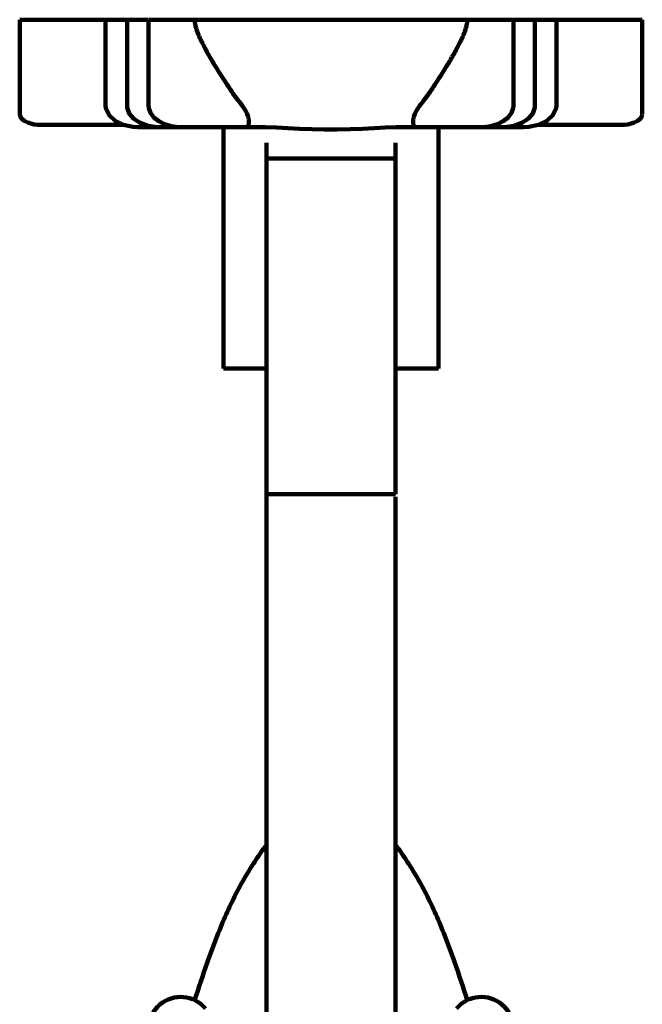
# Model space of a CAD drawing. Units: inches. Extents: x 1604 to 3408, y -846 to 1740.
# Drawn here: x 2978 to 3006, y 286 to 332 of the extents above; entities that cross this region are included whole.
import ezdxf

# ---------------------------------------------------------------- set-up
doc = ezdxf.new("R2010")
doc.units = ezdxf.units.IN
doc.header["$MEASUREMENT"] = 0
doc.layers.add('connection pipe', color=7, linetype='Continuous')

# ---------------------------------------------------------------- blocks, each defined once
blk = doc.blocks.new('block 907')
at = {"layer": 'connection pipe', "color": 7, "lineweight": 100, "true_color": 0xffffff}
blk.add_open_spline([(2977.523, 327.789), (2977.524, 327.777), (2977.559, 327.657), (2977.559, 327.657), (2977.559, 327.657), (2977.644, 327.552), (2977.644, 327.552), (2977.644, 327.552), (2977.759, 327.467), (2977.759, 327.467), (2977.759, 327.467), (2977.896, 327.401), (2977.896, 327.401), (2977.896, 327.401), (2978.045, 327.351), (2978.045, 327.351), (2978.045, 327.351), (2978.201, 327.317), (2978.201, 327.317), (2978.201, 327.317), (2978.36, 327.297), (2978.36, 327.297), (2978.36, 327.297), (2978.521, 327.291), (2978.521, 327.291)], degree=3, knots=[0, 0, 0, 0, 1, 1, 1, 2, 2, 2, 3, 3, 3, 4, 4, 4, 5, 5, 5, 6, 6, 6, 7, 7, 7, 8, 8, 8, 8], dxfattribs=at)
blk = doc.blocks.new('block 908')
at = {"layer": 'connection pipe', "color": 7, "lineweight": 100, "true_color": 0xffffff}
blk.add_lwpolyline([(2977.523, 332.179), (2977.523, 327.789)], dxfattribs=at)
blk = doc.blocks.new('block 909')
at = {"layer": 'connection pipe', "color": 7, "lineweight": 100, "true_color": 0xffffff}
blk.add_lwpolyline([(2981.514, 328.188), (2981.514, 332.179)], dxfattribs=at)
blk = doc.blocks.new('block 910')
at = {"layer": 'connection pipe', "color": 7, "lineweight": 100, "true_color": 0xffffff}
blk.add_lwpolyline([(2982.512, 328.188), (2982.512, 332.179)], dxfattribs=at)
blk = doc.blocks.new('block 912')
at = {"layer": 'connection pipe', "color": 7, "lineweight": 100, "true_color": 0xffffff}
blk.add_lwpolyline([(2983.51, 328.188), (2983.51, 332.179)], dxfattribs=at)
blk = doc.blocks.new('block 916')
at = {"layer": 'connection pipe', "color": 7, "lineweight": 100, "true_color": 0xffffff}
blk.add_lwpolyline([(2981.514, 328.188), (2981.526, 328.063), (2981.677, 327.737), (2981.962, 327.477), (2982.34, 327.297), (2982.791, 327.202), (2983.008, 327.191)], dxfattribs=at)
blk = doc.blocks.new('block 917')
at = {"layer": 'connection pipe', "color": 7, "lineweight": 100, "true_color": 0xffffff}
blk.add_lwpolyline([(2982.512, 328.188), (2982.518, 328.098), (2982.618, 327.82), (2982.828, 327.575), (2983.127, 327.382), (2983.49, 327.252), (2983.911, 327.193), (2984.005, 327.191)], dxfattribs=at)
blk = doc.blocks.new('block 918')
at = {"layer": 'connection pipe', "color": 7, "lineweight": 100, "true_color": 0xffffff}
blk.add_lwpolyline([(2987.002, 315.981), (2987.002, 327.191)], dxfattribs=at)
blk = doc.blocks.new('block 919')
at = {"layer": 'connection pipe', "color": 7, "lineweight": 100, "true_color": 0xffffff}
blk.add_lwpolyline([(2988.997, 121.851), (2988.997, 326.452)], dxfattribs=at)
blk = doc.blocks.new('block 921')
at = {"layer": 'connection pipe', "color": 7, "lineweight": 100, "true_color": 0xffffff}
blk.add_lwpolyline([(2983.51, 328.188), (2983.522, 328.064), (2983.6, 327.848), (2983.758, 327.638), (2983.986, 327.459), (2984.258, 327.324), (2984.563, 327.235), (2984.899, 327.193), (2985.005, 327.191)], dxfattribs=at)
blk = doc.blocks.new('block 922')
at = {"layer": 'connection pipe', "color": 7, "lineweight": 100, "true_color": 0xffffff}
blk.add_lwpolyline([(2994.984, 326.452), (2994.984, 310.139)], dxfattribs=at)
blk = doc.blocks.new('block 923')
at = {"layer": 'connection pipe', "color": 7, "lineweight": 100, "true_color": 0xffffff}
blk.add_lwpolyline([(2994.984, 310.014), (2994.984, 216.854)], dxfattribs=at)
blk = doc.blocks.new('block 927')
at = {"layer": 'connection pipe', "color": 7, "lineweight": 100, "true_color": 0xffffff}
blk.add_lwpolyline([(2996.979, 327.191), (2996.979, 315.981)], dxfattribs=at)
blk = doc.blocks.new('block 931')
at = {"layer": 'connection pipe', "color": 7, "lineweight": 100, "true_color": 0xffffff}
blk.add_lwpolyline([(3000.471, 328.188), (3000.471, 332.179)], dxfattribs=at)
blk = doc.blocks.new('block 932')
at = {"layer": 'connection pipe', "color": 7, "lineweight": 100, "true_color": 0xffffff}
blk.add_lwpolyline([(3001.469, 328.188), (3001.469, 332.179)], dxfattribs=at)
blk = doc.blocks.new('block 933')
at = {"layer": 'connection pipe', "color": 7, "lineweight": 100, "true_color": 0xffffff}
blk.add_lwpolyline([(3002.467, 328.188), (3002.467, 332.179)], dxfattribs=at)
blk = doc.blocks.new('block 934')
at = {"layer": 'connection pipe', "color": 7, "lineweight": 100, "true_color": 0xffffff}
blk.add_lwpolyline([(3006.458, 327.789), (3006.458, 332.179)], dxfattribs=at)
blk = doc.blocks.new('block 938')
at = {"layer": 'connection pipe', "color": 7, "lineweight": 100, "true_color": 0xffffff}
blk.add_lwpolyline([(2988.997, 310.14), (2994.984, 310.14)], dxfattribs=at)
blk = doc.blocks.new('block 939')
at = {"layer": 'connection pipe', "color": 7, "lineweight": 100, "true_color": 0xffffff}
blk.add_lwpolyline([(2987.002, 315.981), (2988.997, 315.981)], dxfattribs=at)
blk = doc.blocks.new('block 940')
at = {"layer": 'connection pipe', "color": 7, "lineweight": 100, "true_color": 0xffffff}
blk.add_lwpolyline([(2994.984, 315.981), (2996.979, 315.981)], dxfattribs=at)
blk = doc.blocks.new('block 941')
at = {"layer": 'connection pipe', "color": 7, "lineweight": 100, "true_color": 0xffffff}
blk.add_lwpolyline([(2987.005, 327.191), (2987.002, 327.19)], dxfattribs=at)
blk = doc.blocks.new('block 942')
at = {"layer": 'connection pipe', "color": 7, "lineweight": 100, "true_color": 0xffffff}
blk.add_lwpolyline([(3000.974, 327.191), (3001.19, 327.202), (3001.641, 327.297), (3002.019, 327.477), (3002.305, 327.737), (3002.455, 328.063), (3002.467, 328.188)], dxfattribs=at)
blk = doc.blocks.new('block 943')
at = {"layer": 'connection pipe', "color": 7, "lineweight": 100, "true_color": 0xffffff}
blk.add_lwpolyline([(3005.46, 327.291), (3005.622, 327.297), (3005.781, 327.317), (3005.936, 327.351), (3006.085, 327.401), (3006.222, 327.467), (3006.338, 327.552), (3006.422, 327.657), (3006.458, 327.777)], dxfattribs=at)
blk = doc.blocks.new('block 944')
at = {"layer": 'connection pipe', "color": 7, "lineweight": 100, "true_color": 0xffffff}
blk.add_lwpolyline([(2996.979, 327.191), (2996.977, 327.19)], dxfattribs=at)
blk = doc.blocks.new('block 945')
at = {"layer": 'connection pipe', "color": 7, "lineweight": 100, "true_color": 0xffffff}
blk.add_lwpolyline([(2998.976, 327.191), (2999.082, 327.193), (2999.418, 327.235), (2999.723, 327.324), (2999.996, 327.459), (3000.223, 327.638), (3000.382, 327.848), (3000.46, 328.064), (3000.471, 328.188)], dxfattribs=at)
blk = doc.blocks.new('block 946')
at = {"layer": 'connection pipe', "color": 7, "lineweight": 100, "true_color": 0xffffff}
blk.add_lwpolyline([(2999.976, 327.191), (3000.07, 327.193), (3000.491, 327.252), (3000.854, 327.382), (3001.153, 327.575), (3001.363, 327.82), (3001.463, 328.098), (3001.469, 328.188)], dxfattribs=at)
blk = doc.blocks.new('block 947')
at = {"layer": 'connection pipe', "color": 7, "lineweight": 100, "true_color": 0xffffff}
blk.add_lwpolyline([(2988, 327.191), (2988.001, 327.191)], dxfattribs=at)
blk = doc.blocks.new('block 948')
at = {"layer": 'connection pipe', "color": 7, "lineweight": 100, "true_color": 0xffffff}
blk.add_lwpolyline([(2994.984, 325.736), (2988.997, 325.736)], dxfattribs=at)
blk = doc.blocks.new('block 949')
at = {"layer": 'connection pipe', "color": 7, "lineweight": 100, "true_color": 0xffffff}
blk.add_lwpolyline([(2995.432, 327.191), (3000.974, 327.191)], dxfattribs=at)
blk = doc.blocks.new('block 950')
at = {"layer": 'connection pipe', "color": 7, "lineweight": 100, "true_color": 0xffffff}
blk.add_lwpolyline([(2978.521, 327.291), (2982.369, 327.291)], dxfattribs=at)
blk = doc.blocks.new('block 951')
at = {"layer": 'connection pipe', "color": 7, "lineweight": 100, "true_color": 0xffffff}
blk.add_lwpolyline([(3001.612, 327.291), (3005.46, 327.291)], dxfattribs=at)
blk = doc.blocks.new('block 952')
at = {"layer": 'connection pipe', "color": 7, "lineweight": 100, "true_color": 0xffffff}
blk.add_lwpolyline([(2977.524, 332.179), (2983.485, 332.179)], dxfattribs=at)
blk = doc.blocks.new('block 953')
at = {"layer": 'connection pipe', "color": 7, "lineweight": 100, "true_color": 0xffffff}
blk.add_lwpolyline([(2983.51, 332.179), (3006.458, 332.179)], dxfattribs=at)
blk = doc.blocks.new('block 954')
at = {"layer": 'connection pipe', "color": 7, "lineweight": 100, "true_color": 0xffffff}
blk.add_lwpolyline([(2983.008, 327.191), (2988.547, 327.191)], dxfattribs=at)
blk = doc.blocks.new('block 955')
at = {"layer": 'connection pipe', "color": 7, "lineweight": 100, "true_color": 0xffffff}
blk.add_lwpolyline([(2988.547, 327.191), (2988.953, 327.184), (2989.463, 327.165), (2989.984, 327.138), (2990.527, 327.112), (2991.095, 327.091), (2991.686, 327.081), (2992.284, 327.081), (2992.876, 327.091), (2993.447, 327.112), (2993.993, 327.138), (2994.515, 327.164), (2995.024, 327.184), (2995.432, 327.191)], dxfattribs=at)
blk = doc.blocks.new('block 959')
at = {"layer": 'connection pipe', "color": 7, "lineweight": 100, "true_color": 0xffffff}
blk.add_open_spline([(3000.121, 284.324), (3000.653, 284.957), (3000.57, 285.901), (2999.937, 286.432), (2999.304, 286.963), (2998.36, 286.881), (2997.828, 286.248)], degree=3, knots=[0, 0, 0, 0, 1, 1, 1, 2, 2, 2, 2], dxfattribs=at)
blk = doc.blocks.new('block 979')
at = {"layer": 'connection pipe', "color": 7, "lineweight": 100, "true_color": 0xffffff}
blk.add_open_spline([(2986.153, 286.248), (2985.622, 286.881), (2984.678, 286.963), (2984.044, 286.432), (2983.411, 285.901), (2983.329, 284.957), (2983.86, 284.324)], degree=3, knots=[0, 0, 0, 0, 1, 1, 1, 2, 2, 2, 2], dxfattribs=at)
blk = doc.blocks.new('block 984')
at = {"layer": 'connection pipe', "color": 7, "lineweight": 100, "true_color": 0xffffff}
blk.add_open_spline([(2988.001, 327.191), (2988.019, 327.191), (2988.023, 327.192), (2988.027, 327.192), (2988.047, 327.195), (2988.052, 327.196), (2988.057, 327.197), (2988.076, 327.203), (2988.081, 327.205), (2988.086, 327.207), (2988.104, 327.218), (2988.109, 327.222), (2988.113, 327.225), (2988.126, 327.239), (2988.129, 327.243), (2988.132, 327.247), (2988.145, 327.268), (2988.148, 327.275), (2988.151, 327.281), (2988.157, 327.298), (2988.159, 327.302), (2988.16, 327.307), (2988.165, 327.329), (2988.167, 327.335), (2988.168, 327.342), (2988.169, 327.349), (2988.17, 327.356), (2988.171, 327.363), (2988.172, 327.372), (2988.173, 327.38), (2988.173, 327.388), (2988.174, 327.398), (2988.174, 327.408), (2988.174, 327.418), (2988.174, 327.43), (2988.174, 327.441), (2988.174, 327.453), (2988.173, 327.466), (2988.172, 327.48), (2988.171, 327.494), (2988.17, 327.51), (2988.168, 327.526), (2988.166, 327.543), (2988.163, 327.562), (2988.159, 327.581), (2988.155, 327.601), (2988.151, 327.624), (2988.145, 327.648), (2988.139, 327.671), (2988.131, 327.7), (2988.122, 327.728), (2988.111, 327.756), (2988.098, 327.793), (2988.082, 327.829), (2988.065, 327.864), (2988.041, 327.912), (2988.015, 327.958), (2987.987, 328.003), (2987.948, 328.067), (2987.907, 328.129), (2987.862, 328.188)], degree=3, knots=[0, 0, 0, 0, 1, 1, 1, 2, 2, 2, 3, 3, 3, 4, 4, 4, 5, 5, 5, 6, 6, 6, 7, 7, 7, 8, 8, 8, 9, 9, 9, 10, 10, 10, 11, 11, 11, 12, 12, 12, 13, 13, 13, 14, 14, 14, 15, 15, 15, 16, 16, 16, 17, 17, 17, 18, 18, 18, 19, 19, 19, 20, 20, 20, 20], dxfattribs=at)
blk = doc.blocks.new('block 985')
at = {"layer": 'connection pipe', "color": 7, "lineweight": 100, "true_color": 0xffffff}
blk.add_open_spline([(2995.982, 327.191), (2995.962, 327.191), (2995.958, 327.192), (2995.953, 327.192), (2995.933, 327.196), (2995.928, 327.197), (2995.923, 327.198), (2995.903, 327.204), (2995.898, 327.207), (2995.893, 327.209), (2995.874, 327.22), (2995.87, 327.224), (2995.865, 327.228), (2995.852, 327.243), (2995.849, 327.247), (2995.846, 327.252), (2995.833, 327.276), (2995.829, 327.284), (2995.827, 327.291), (2995.821, 327.31), (2995.819, 327.316), (2995.818, 327.321), (2995.813, 327.347), (2995.812, 327.354), (2995.811, 327.361), (2995.81, 327.369), (2995.809, 327.378), (2995.809, 327.386), (2995.808, 327.396), (2995.808, 327.406), (2995.807, 327.415), (2995.807, 327.427), (2995.807, 327.438), (2995.807, 327.45), (2995.808, 327.463), (2995.809, 327.477), (2995.81, 327.491), (2995.811, 327.507), (2995.813, 327.523), (2995.815, 327.539), (2995.818, 327.559), (2995.821, 327.578), (2995.825, 327.598), (2995.83, 327.621), (2995.836, 327.645), (2995.843, 327.668), (2995.851, 327.697), (2995.86, 327.725), (2995.871, 327.753), (2995.884, 327.79), (2995.899, 327.826), (2995.915, 327.861), (2995.938, 327.91), (2995.962, 327.957), (2995.99, 328.002), (2996.029, 328.067), (2996.073, 328.128), (2996.119, 328.188)], degree=3, knots=[0, 0, 0, 0, 1, 1, 1, 2, 2, 2, 3, 3, 3, 4, 4, 4, 5, 5, 5, 6, 6, 6, 7, 7, 7, 8, 8, 8, 9, 9, 9, 10, 10, 10, 11, 11, 11, 12, 12, 12, 13, 13, 13, 14, 14, 14, 15, 15, 15, 16, 16, 16, 17, 17, 17, 18, 18, 18, 19, 19, 19, 19], dxfattribs=at)
blk = doc.blocks.new('block 986')
at = {"layer": 'connection pipe', "color": 7, "lineweight": 100, "true_color": 0xffffff}
blk.add_open_spline([(2997.828, 330.821), (2997.784, 330.735), (2997.737, 330.65), (2997.69, 330.566), (2997.639, 330.476), (2997.588, 330.387), (2997.535, 330.298), (2997.479, 330.203), (2997.421, 330.11), (2997.363, 330.016), (2997.301, 329.917), (2997.239, 329.817), (2997.175, 329.718), (2997.108, 329.614), (2997.04, 329.509), (2996.973, 329.404), (2996.902, 329.293), (2996.833, 329.182), (2996.761, 329.071), (2996.69, 328.961), (2996.618, 328.851), (2996.541, 328.745), (2996.47, 328.647), (2996.395, 328.551), (2996.322, 328.455), (2996.254, 328.366), (2996.187, 328.277), (2996.119, 328.188)], degree=3, knots=[0, 0, 0, 0, 1, 1, 1, 2, 2, 2, 3, 3, 3, 4, 4, 4, 5, 5, 5, 6, 6, 6, 7, 7, 7, 8, 8, 8, 9, 9, 9, 9], dxfattribs=at)
blk = doc.blocks.new('block 987')
at = {"layer": 'connection pipe', "color": 7, "lineweight": 100, "true_color": 0xffffff}
blk.add_open_spline([(2985.655, 332.179), (2985.655, 332.136), (2985.658, 332.093), (2985.664, 332.05), (2985.67, 332.003), (2985.68, 331.956), (2985.691, 331.91), (2985.704, 331.859), (2985.718, 331.809), (2985.734, 331.759), (2985.751, 331.704), (2985.77, 331.65), (2985.791, 331.596), (2985.813, 331.537), (2985.836, 331.479), (2985.861, 331.422), (2985.888, 331.359), (2985.916, 331.297), (2985.945, 331.235), (2985.977, 331.168), (2986.01, 331.101), (2986.043, 331.035), (2986.079, 330.964), (2986.116, 330.892), (2986.153, 330.821)], degree=3, knots=[0, 0, 0, 0, 1, 1, 1, 2, 2, 2, 3, 3, 3, 4, 4, 4, 5, 5, 5, 6, 6, 6, 7, 7, 7, 8, 8, 8, 8], dxfattribs=at)
blk = doc.blocks.new('block 988')
at = {"layer": 'connection pipe', "color": 7, "lineweight": 100, "true_color": 0xffffff}
blk.add_open_spline([(2997.828, 330.821), (2997.865, 330.892), (2997.902, 330.963), (2997.938, 331.035), (2997.972, 331.101), (2998.004, 331.168), (2998.036, 331.235), (2998.065, 331.297), (2998.093, 331.359), (2998.12, 331.422), (2998.145, 331.479), (2998.169, 331.537), (2998.191, 331.596), (2998.211, 331.65), (2998.23, 331.704), (2998.247, 331.759), (2998.263, 331.809), (2998.278, 331.859), (2998.29, 331.91), (2998.302, 331.956), (2998.311, 332.003), (2998.317, 332.051), (2998.323, 332.093), (2998.326, 332.136), (2998.326, 332.179)], degree=3, knots=[0, 0, 0, 0, 1, 1, 1, 2, 2, 2, 3, 3, 3, 4, 4, 4, 5, 5, 5, 6, 6, 6, 7, 7, 7, 8, 8, 8, 8], dxfattribs=at)
blk = doc.blocks.new('block 989')
at = {"layer": 'connection pipe', "color": 7, "lineweight": 100, "true_color": 0xffffff}
blk.add_open_spline([(2987.862, 328.188), (2987.737, 328.352), (2987.608, 328.514), (2987.488, 328.681), (2987.34, 328.886), (2987.204, 329.099), (2987.067, 329.312), (2986.908, 329.56), (2986.747, 329.807), (2986.593, 330.057), (2986.438, 330.307), (2986.289, 330.561), (2986.153, 330.821)], degree=3, knots=[0, 0, 0, 0, 1, 1, 1, 2, 2, 2, 3, 3, 3, 4, 4, 4, 4], dxfattribs=at)
blk = doc.blocks.new('block 990')
at = {"layer": 'connection pipe', "color": 7, "lineweight": 100, "true_color": 0xffffff}
blk.add_lwpolyline([(2987.007, 327.191), (2987.007, 327.191)], dxfattribs=at)
blk = doc.blocks.new('block 1030')
at = {"layer": 'connection pipe', "color": 7, "lineweight": 100, "true_color": 0xffffff}
blk.add_open_spline([(2994.985, 293.847), (2995.025, 293.795), (2995.065, 293.742), (2995.104, 293.689)], degree=3, dxfattribs=at)
blk = doc.blocks.new('block 1031')
at = {"layer": 'connection pipe', "color": 7, "lineweight": 100, "true_color": 0xffffff}
blk.add_open_spline([(2995.104, 293.689), (2995.11, 293.68), (2995.116, 293.672), (2995.123, 293.663), (2995.287, 293.44), (2995.444, 293.212), (2995.594, 292.979), (2995.745, 292.747), (2995.889, 292.51), (2996.027, 292.27), (2996.381, 291.654), (2996.693, 291.014), (2996.974, 290.362), (2997.256, 289.709), (2997.506, 289.044), (2997.744, 288.374), (2997.948, 287.797), (2998.142, 287.217), (2998.326, 286.634)], degree=3, knots=[0, 0, 0, 0, 1, 1, 1, 2, 2, 2, 3, 3, 3, 4, 4, 4, 5, 5, 5, 6, 6, 6, 6], dxfattribs=at)
blk = doc.blocks.new('block 1032')
at = {"layer": 'connection pipe', "color": 7, "lineweight": 100, "true_color": 0xffffff}
blk.add_open_spline([(2985.655, 286.634), (2985.839, 287.217), (2986.034, 287.797), (2986.238, 288.374), (2986.475, 289.044), (2986.726, 289.709), (2987.007, 290.362), (2987.289, 291.014), (2987.601, 291.654), (2987.954, 292.27), (2988.092, 292.51), (2988.236, 292.747), (2988.387, 292.979), (2988.538, 293.212), (2988.695, 293.44), (2988.859, 293.663), (2988.865, 293.672), (2988.872, 293.681), (2988.878, 293.69)], degree=3, knots=[0, 0, 0, 0, 1, 1, 1, 2, 2, 2, 3, 3, 3, 4, 4, 4, 5, 5, 5, 6, 6, 6, 6], dxfattribs=at)
blk = doc.blocks.new('block 1033')
at = {"layer": 'connection pipe', "color": 7, "lineweight": 100, "true_color": 0xffffff}
blk.add_open_spline([(2988.878, 293.69), (2988.917, 293.743), (2988.956, 293.795), (2988.996, 293.847)], degree=3, dxfattribs=at)

msp = doc.modelspace()

# ---------------------------------------------------------------- block references
at = {"layer": 'connection pipe'}
for name in ['block 908', 'block 952', 'block 909', 'block 910', 'block 912', 'block 953', 'block 987', 'block 988', 'block 931', 'block 932', 'block 933', 'block 934', 'block 989', 'block 986', 'block 916', 'block 917', 'block 921', 'block 984', 'block 985', 'block 945', 'block 946', 'block 942', 'block 907', 'block 943', 'block 950', 'block 954', 'block 918', 'block 941', 'block 990', 'block 947', 'block 955', 'block 949', 'block 944', 'block 927', 'block 951', 'block 919', 'block 922', 'block 948', 'block 939', 'block 940', 'block 938', 'block 923', 'block 1032', 'block 1033', 'block 1030', 'block 1031', 'block 979', 'block 959']:
    msp.add_blockref(name, (0, 0), dxfattribs=at)

doc.saveas('drawing.dxf')
